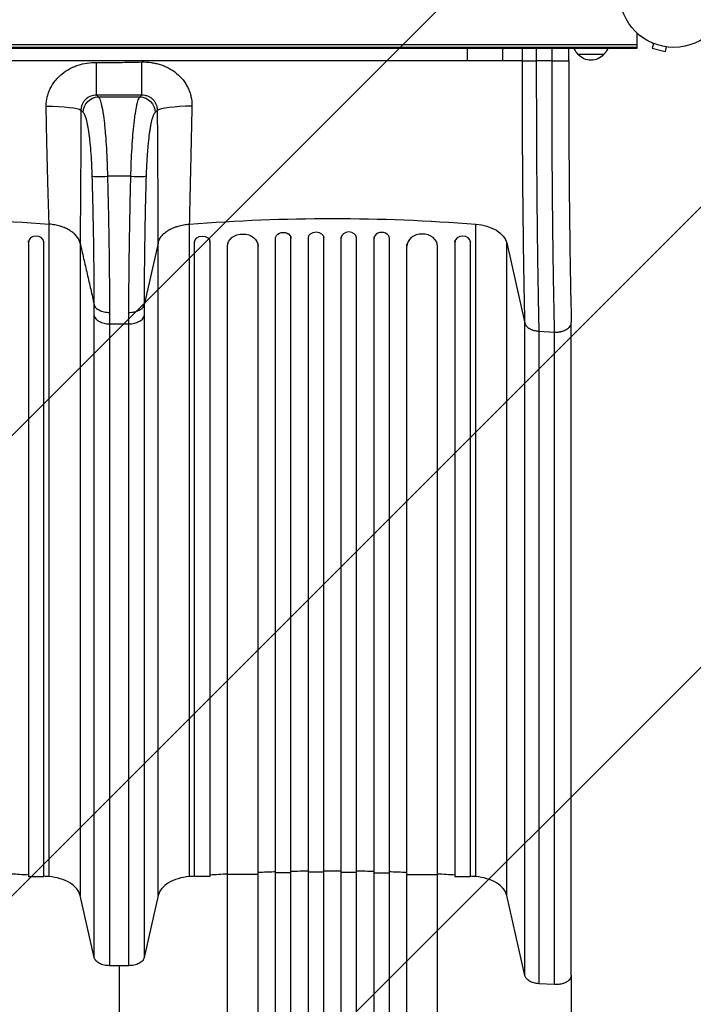
# Model space of a CAD drawing. Units: millimetres. Extents: x -4480 to 3093, y -3629 to 3806.
# Drawn here: x -2485 to -1828, y 95 to 1056 of the extents above; entities that cross this region are included whole.
import ezdxf

# ---------------------------------------------------------------- set-up
doc = ezdxf.new("R2010")
doc.units = ezdxf.units.MM
doc.header["$LTSCALE"] = 20
doc.linetypes.add('HIDDEN', pattern=[9.525, 6.35, -3.175])
for name, color, linetype in [('2d', 230, 'Continuous'), ('AS-Free_Space', 31, 'HIDDEN'), ('AS-Free_Space_Hatch', 31, 'Continuous')]:
    doc.layers.add(name, color=color, linetype=linetype)

msp = doc.modelspace()

# ---------------------------------------------------------------- hatches: boundary and pattern name
at = {"layer": 'AS-Free_Space_Hatch'}
h = msp.add_hatch(dxfattribs=at)
h.set_pattern_fill('ANSI31', color=256, scale=100, angle=180, style=0)
edge = h.paths.add_edge_path()
edge.add_arc((-2596.14, 1051.01), 1000, 90, 180)
edge.add_line((-3596.14, 1051.01), (-3596.14, -790.73))
edge.add_arc((-2596.14, -790.73), 1000, 180, 270)
edge.add_line((-2596.14, -1790.73), (-2180.04, -1790.73))
edge.add_arc((-2180.04, -790.73), 1000, 270, 360)
edge.add_line((-1180.04, -790.73), (-1180.04, 1051.01))
edge.add_arc((-2180.04, 1051.01), 1000, 0, 90)
edge.add_line((-2180.04, 2051.01), (-2596.14, 2051.01))

# ---------------------------------------------------------------- linework, layer by layer
at = {"layer": '2d'}
for p, q in [((-1883.09, 1043.1), (-1883.09, 1028)), ((-1883.09, 1031.49), (-2893.09, 1031.49)), ((-1883.09, 1029), (-2893.09, 1029)), ((-1883.09, 1028), (-2893.09, 1028)), ((-2048.48, 1016), (-2048.48, 1028)), ((-2013.82, 1016), (-2013.82, 1028)), ((-1994.76, 1016), (-1994.76, 1028)), ((-1981.21, 1028), (-1981.21, 1016)), ((-1965.88, 1016.01), (-1965.88, 1028)), ((-1949.57, 1016), (-1949.57, 1028)), ((-1868.38, 1033.46), (-1868.33, 1033.44)), ((-1868.38, 1033.46), (-1868.38, 1033.46)), ((-1866.98, 1032.87), (-1868.22, 1028.24)), ((-1868.22, 1028.24), (-1855.67, 1024.87)), ((-1854.42, 1029.51), (-1855.67, 1024.87)), ((-1852.97, 1029.33), (-1852.92, 1029.31)), ((-1852.92, 1029.32), (-1852.92, 1029.31)), ((-1915.39, 1022), (-1940.39, 1022)), ((-2048.48, 1016), (-2727.7, 1016)), ((-1994.76, 1016), (-2013.82, 1016)), ((-1965.88, 1016), (-1981.21, 1016)), ((-2408.28, 980.69), (-2367.9, 980.69)), ((-2376.7, 903.29), (-2399.48, 903.29)), ((-2456.44, 220.01), (-2456.44, 856.6)), ((-2319.74, 856.6), (-2319.74, 220.01)), ((-2040.34, 220.01), (-2040.34, 856.6)), ((-2476.64, 839.11), (-2476.64, 840.35)), ((-2476.64, 839.11), (-2476.64, 220.25)), ((-2461.64, 839.27), (-2461.64, 839.11)), ((-2461.64, 220.25), (-2461.64, 839.11)), ((-2426.22, 837.94), (-2426.22, 201.64)), ((-2349.96, 838.18), (-2363.72, 777.91)), ((-2349.95, 201.64), (-2349.95, 838.23)), ((-2314.54, 839.27), (-2314.54, 839.11)), ((-2314.54, 220.25), (-2314.54, 839.11)), ((-2299.54, 839.11), (-2299.54, 840.35)), ((-2299.54, 839.11), (-2299.54, 220.25)), ((-2252.54, -560.13), (-2252.54, 836.97)), ((-2235.54, -573.02), (-2235.54, 843.49)), ((-2220.54, -573.02), (-2220.54, 843.9)), ((-2203.54, -575.08), (-2203.54, 844.2)), ((-2188.54, -575.08), (-2188.54, 844.33)), ((-2171.54, -575.08), (-2171.54, 844.33)), ((-2156.54, -575.08), (-2156.54, 844.2)), ((-2139.54, -573.02), (-2139.54, 843.9)), ((-2124.54, -573.02), (-2124.54, 843.49)), ((-2107.54, -560.13), (-2107.54, 836.97)), ((-2060.54, 839.11), (-2060.54, 840.35)), ((-2060.54, 839.11), (-2060.54, 220.25)), ((-2045.54, 839.27), (-2045.54, 839.11)), ((-2045.54, 220.25), (-2045.54, 839.11)), ((-2010.13, 838.23), (-1992.28, 760.04)), ((-2010.13, 201.64), (-2010.13, 838.23)), ((-2282.54, -560.13), (-2282.54, 835.5)), ((-2077.54, -560.13), (-2077.54, 835.5)), ((-2412.4, 141.09), (-2412.4, 767.19)), ((-2397.55, 759.24), (-2378.63, 759.24)), ((-2397.55, 759.24), (-2397.55, 133.15)), ((-2378.63, 133.15), (-2378.63, 759.24)), ((-2363.77, 767.19), (-2363.77, 141.09)), ((-1992.28, 123.45), (-1992.28, 760.04)), ((-1947.09, 123.91), (-1947.09, 760.5)), ((-1978.73, 752.13), (-1963.4, 751.3)), ((-1978.73, 752.13), (-1978.73, 115.54)), ((-1963.4, 114.71), (-1963.4, 751.3)), ((-2252.54, 222.17), (-2282.54, 222.17)), ((-2220.54, 223.8), (-2235.54, 223.8)), ((-2188.54, 224.24), (-2203.54, 224.24)), ((-2171.54, 224.24), (-2156.54, 224.24)), ((-2139.54, 223.8), (-2124.54, 223.8)), ((-2107.54, 222.17), (-2077.54, 222.17)), ((-2476.64, 220.25), (-2461.64, 220.25)), ((-2299.54, 220.25), (-2314.54, 220.25)), ((-2060.54, 220.25), (-2045.54, 220.25)), ((-2412.4, 141.09), (-2426.22, 201.64)), ((-2349.95, 201.64), (-2363.77, 141.09)), ((-1992.28, 123.45), (-2010.13, 201.64)), ((-2378.63, 133.15), (-2397.55, 133.15)), ((-1963.4, 114.71), (-1978.73, 115.54))]:
    msp.add_line(p, q, dxfattribs=at)
msp.add_circle((-1847.09, 1082), 53, dxfattribs=at)
at = {"layer": '2d', "extrusion": (0, 0, -1)}
for centre, start, end in [((1928.39, 1034.19), 314.1865, 338.64573), ((1927.39, 1034.19), 201.35427, 225.8135), ((1927.89, 1033.52), 222.66793, 317.33207)]:
    msp.add_arc(centre, 17, start, end, dxfattribs=at)
at = {"layer": '2d'}
for centre, major_axis, ratio, start_param, end_param in [((-2410.16, 1017.05), (0, 35), 0.000444, 3.263812, 4.637718), ((-2460.02, 967.1), (-35, 0.15), 0.121006, 3.282195, 4.692203), ((-2399.48, 903.88), (14.99, 0.44), 0.039456, 3.277274, 4.711242), ((-2376.7, 903.88), (-14.99, 0.44), 0.039456, 1.571944, 3.005874), ((-2164.04, 843.1), (-7.5, 0), 0.788011, 3.141593, 6.283185), ((-2132.04, 842.66), (7.5, 0), 0.788011, 0, 3.141593), ((-2092.54, 835.12), (-15, 0), 0.788011, 3.141593, 6.283185), ((-2469.14, 839.11), (-7.5, 0), 0.788011, 3.141593, 6.283185), ((-2053.04, 839.11), (-7.5, 0), 0.788011, 3.141593, 6.283185), ((-2397.55, 768.47), (-15, 0), 0.615661, 0.139626, 1.570796), ((-2378.63, 768.47), (15, 0), 0.615661, 4.712389, 6.143559)]:
    msp.add_ellipse(centre, major_axis=major_axis, ratio=ratio, start_param=start_param, end_param=end_param, dxfattribs=at)
at = {"layer": '2d', "extrusion": (0, 0, -1)}
for centre, major_axis, ratio, start_param, end_param in [((-2366.01, 1017.05), (0, 35), 0.000947, 3.263812, 4.647385), ((-2408.28, 965.8), (9.81, 11.35), 0.982824, 3.994887, 5.561522), ((-2367.9, 965.8), (-9.81, 11.35), 0.982819, 0.721525, 2.288159), ((-2315.99, 967.24), (35, 0.23), 0.136594, 3.282529, 4.679005), ((-2596.14, 184.86), (1100, 0), 0.615661, 4.585046, 4.839732), ((-2180.04, 184.86), (1100, 0), 0.615661, 4.585046, 4.839732), ((-2044.79, 835.23), (35, 0), 0.615661, -1.443453, -0.139626), ((-2267.54, 835.12), (15, 0), 0.788011, 3.141593, 6.283185), ((-2228.04, 842.66), (-7.5, 0), 0.788011, 0, 3.141593), ((-2196.04, 843.1), (7.5, 0), 0.788011, 3.141593, 6.283185), ((-2307.04, 839.11), (7.5, 0), 0.788011, 3.141593, 6.283185)]:
    msp.add_ellipse(centre, major_axis=major_axis, ratio=ratio, start_param=start_param, end_param=end_param, dxfattribs=at)
at = {"layer": '2d'}
for points, knots in [([(-2459.3, 971.33), (-2459.31, 972.09), (-2459.3, 972.86), (-2459.23, 974.38), (-2459.18, 975.13), (-2458.94, 977.39), (-2458.69, 978.87), (-2458.03, 981.8), (-2457.61, 983.25), (-2456.85, 985.39), (-2456.57, 986.1), (-2455.98, 987.5), (-2455.66, 988.2), (-2453.98, 991.62), (-2452.34, 994.16), (-2449.5, 997.7), (-2448.48, 998.84), (-2446.33, 1001.02), (-2445.2, 1002.04), (-2441.69, 1004.93), (-2439.18, 1006.61), (-2435.83, 1008.44), (-2435.15, 1008.79), (-2433.77, 1009.46), (-2433.08, 1009.77), (-2430.99, 1010.68), (-2429.57, 1011.21), (-2425.26, 1012.64), (-2422.31, 1013.34), (-2416.25, 1014.26), (-2413.21, 1014.47), (-2410.15, 1014.44)], [0, 0, 0, 0, 0.00230443, 0.00230443, 0.00460886, 0.00460886, 0.00921772, 0.00921772, 0.01382657, 0.01382657, 0.016131, 0.016131, 0.01843543, 0.01843543, 0.02765315, 0.02765315, 0.03226201, 0.03226201, 0.03687086, 0.03687086, 0.04608858, 0.04608858, 0.04839301, 0.04839301, 0.05069744, 0.05069744, 0.0553063, 0.0553063, 0.06452401, 0.06452401, 0.07374173, 0.07374173, 0.07374173, 0.07374173]), ([(-2410.15, 1014.44), (-2402.8, 1014.38), (-2395.44, 1014.36), (-2380.74, 1014.48), (-2373.39, 1014.61), (-2366.04, 1014.78)], [0, 0, 0, 0, 0.02205455, 0.02205455, 0.0441091, 0.0441091, 0.0441091, 0.0441091]), ([(-2366.04, 1014.78), (-2362.99, 1014.85), (-2359.96, 1014.69), (-2355.45, 1014.07), (-2353.95, 1013.8), (-2350.97, 1013.13), (-2349.51, 1012.73), (-2345.18, 1011.35), (-2342.4, 1010.18), (-2339.06, 1008.39), (-2338.4, 1008.01), (-2337.09, 1007.23), (-2336.44, 1006.82), (-2334.55, 1005.55), (-2333.33, 1004.64), (-2329.85, 1001.76), (-2327.72, 999.62), (-2324.87, 996.02), (-2323.99, 994.78), (-2322.39, 992.22), (-2321.67, 990.91), (-2320.37, 988.2), (-2319.79, 986.81), (-2319.05, 984.66), (-2318.82, 983.93), (-2318.41, 982.46), (-2318.23, 981.73), (-2317.42, 978.04), (-2317.13, 975.05), (-2317.19, 972.01)], [0, 0, 0, 0, 0.00909504, 0.00909504, 0.01364256, 0.01364256, 0.01819008, 0.01819008, 0.02728512, 0.02728512, 0.02955888, 0.02955888, 0.03183264, 0.03183264, 0.03638016, 0.03638016, 0.0454752, 0.0454752, 0.05002272, 0.05002272, 0.05457024, 0.05457024, 0.05911776, 0.05911776, 0.06139152, 0.06139152, 0.06366528, 0.06366528, 0.07276032, 0.07276032, 0.07276032, 0.07276032]), ([(-1992.28, 760.04), (-1992.31, 761.17), (-1992.33, 762.32), (-1992.38, 764.6), (-1992.46, 768.05), (-1992.54, 771.53), (-1992.68, 778.55), (-1992.78, 783.29), (-1992.92, 790.52), (-1992.97, 792.94), (-1993.06, 797.82), (-1993.1, 800.28), (-1993.23, 807.68), (-1993.31, 812.66), (-1993.55, 827.78), (-1993.7, 838.06), (-1993.96, 859.03), (-1994.08, 869.72), (-1994.29, 891.53), (-1994.38, 902.53), (-1994.53, 924.74), (-1994.6, 935.95), (-1994.67, 952.91), (-1994.69, 958.59), (-1994.71, 967.15), (-1994.72, 970), (-1994.73, 975.74), (-1994.74, 978.61), (-1994.76, 992.96), (-1994.77, 1004.47), (-1994.76, 1016)], [-0.0000001, -0.0000001, -0.0000001, -0.0000001, 0.0043187, 0.0043187, 0.0086375, 0.017275, 0.017275, 0.03455, 0.03455, 0.0431875, 0.0431875, 0.051825, 0.051825, 0.0691001, 0.0691001, 0.1036501, 0.1036501, 0.1382002, 0.1382002, 0.1727503, 0.1727503, 0.2073003, 0.2073003, 0.2245753, 0.2245753, 0.2332129, 0.2332129, 0.2418504, 0.2418504, 0.2764004, 0.2764004, 0.2764004, 0.2764004]), ([(-1994.76, 1016), (-1994.52, 1016), (-1994.01, 1016), (-1992.47, 1016), (-1991.45, 1016), (-1989.01, 1016), (-1987.6, 1016), (-1984.53, 1016), (-1982.88, 1016), (-1981.21, 1016)], [0, 0, 0, 0, 0.25, 0.25, 0.5, 0.5, 0.75, 0.75, 1, 1, 1, 1]), ([(-1981.21, 1016), (-1981.21, 1014.52), (-1981.21, 1013.03), (-1981.22, 1010.06), (-1981.22, 1005.61), (-1981.22, 1001.16), (-1981.21, 992.26), (-1981.21, 986.33), (-1981.2, 977.46), (-1981.19, 974.5), (-1981.18, 968.59), (-1981.17, 965.64), (-1981.15, 956.82), (-1981.13, 950.97), (-1981.06, 933.49), (-1980.99, 921.94), (-1980.84, 899.04), (-1980.75, 887.7), (-1980.54, 865.22), (-1980.42, 854.2), (-1980.16, 832.58), (-1980.01, 821.98), (-1979.77, 806.4), (-1979.69, 801.26), (-1979.56, 793.62), (-1979.51, 791.09), (-1979.42, 786.06), (-1979.38, 783.56), (-1979.24, 776.11), (-1979.14, 771.21), (-1978.99, 763.98), (-1978.94, 761.58), (-1978.86, 758.02), (-1978.84, 756.83), (-1978.78, 754.47), (-1978.76, 753.3), (-1978.73, 752.13)], [-0.0000001, -0.0000001, -0.0000001, -0.0000001, 0.0044518, 0.0044518, 0.0089036, 0.0178072, 0.0178072, 0.0356145, 0.0356145, 0.0445182, 0.0445182, 0.0534218, 0.0534218, 0.0712291, 0.0712291, 0.1068437, 0.1068437, 0.1424583, 0.1424583, 0.1780729, 0.1780729, 0.2136875, 0.2136875, 0.2314948, 0.2314948, 0.2403985, 0.2403985, 0.2493021, 0.2493021, 0.2671094, 0.2671094, 0.2760131, 0.2760131, 0.2804649, 0.2804649, 0.2849167, 0.2849167, 0.2849167, 0.2849167]), ([(-1963.4, 751.3), (-1963.43, 752.47), (-1963.45, 753.65), (-1963.51, 756.02), (-1963.58, 759.58), (-1963.66, 763.19), (-1963.81, 770.45), (-1963.91, 775.36), (-1964.05, 782.83), (-1964.1, 785.34), (-1964.19, 790.39), (-1964.24, 792.93), (-1964.37, 800.58), (-1964.45, 805.74), (-1964.7, 821.37), (-1964.84, 832), (-1965.11, 853.69), (-1965.23, 864.75), (-1965.44, 887.3), (-1965.53, 898.67), (-1965.68, 921.64), (-1965.74, 933.23), (-1965.81, 950.77), (-1965.83, 956.64), (-1965.85, 965.49), (-1965.86, 968.44), (-1965.87, 974.37), (-1965.87, 977.34), (-1965.88, 986.24), (-1965.89, 992.19), (-1965.89, 1001.11), (-1965.89, 1004.09), (-1965.88, 1008.55), (-1965.88, 1010.04), (-1965.88, 1013.02), (-1965.88, 1014.51), (-1965.88, 1016)], [-0.0000001, -0.0000001, -0.0000001, -0.0000001, 0.0044654, 0.0044654, 0.0089309, 0.0178619, 0.0178619, 0.0357239, 0.0357239, 0.0446548, 0.0446548, 0.0535858, 0.0535858, 0.0714478, 0.0714478, 0.1071717, 0.1071717, 0.1428956, 0.1428956, 0.1786195, 0.1786195, 0.2143434, 0.2143434, 0.2322054, 0.2322054, 0.2411364, 0.2411364, 0.2500673, 0.2500673, 0.2679293, 0.2679293, 0.2768603, 0.2768603, 0.2813258, 0.2813258, 0.2857912, 0.2857912, 0.2857912, 0.2857912]), ([(-1965.88, 1016.01), (-1965.31, 1016.01), (-1964.74, 1016.01), (-1963.61, 1016.01), (-1963.05, 1016.01), (-1961.39, 1016.01), (-1960.3, 1016.01), (-1958.18, 1016), (-1957.19, 1016), (-1955.79, 1016), (-1955.34, 1016), (-1954.47, 1016), (-1954.06, 1016), (-1952.91, 1016), (-1952.23, 1016), (-1951.08, 1016), (-1950.62, 1016), (-1950.11, 1016), (-1949.97, 1016), (-1949.75, 1016), (-1949.67, 1016), (-1949.59, 1016), (-1949.57, 1016), (-1949.57, 1016)], [-0.00065896, -0.00065896, -0.00065896, -0.00065896, 0.00104063, 0.00104063, 0.00274023, 0.00274023, 0.00613943, 0.00613943, 0.00953862, 0.00953862, 0.01123822, 0.01123822, 0.01293782, 0.01293782, 0.01633701, 0.01633701, 0.01973621, 0.01973621, 0.0214358, 0.0214358, 0.0231354, 0.0231354, 0.02442333, 0.02442333, 0.02442333, 0.02442333]), ([(-1949.57, 1016), (-1949.61, 982.43), (-1949.53, 948.61), (-1949.19, 897.28), (-1949.03, 878.82), (-1948.61, 842.94), (-1948.36, 825.44), (-1947.78, 791.94), (-1947.45, 775.84), (-1947.09, 760.64)], [0, 0, 0, 0, 10.071874, 10.071874, 15.866874, 15.866874, 21.681018, 21.681018, 27.481224, 27.481224, 27.481224, 27.481224]), ([(-2410.16, 982.31), (-2411.12, 982.35), (-2412.09, 982.3), (-2414.03, 982), (-2414.97, 981.75), (-2416.35, 981.24), (-2416.8, 981.05), (-2417.69, 980.61), (-2418.13, 980.36), (-2419.39, 979.56), (-2420.16, 978.95), (-2421.23, 977.91), (-2421.57, 977.54), (-2422.21, 976.77), (-2422.51, 976.37), (-2423.34, 975.14), (-2423.81, 974.26), (-2424.38, 972.88), (-2424.55, 972.41), (-2424.84, 971.46), (-2425.09, 970.5), (-2425.24, 969.52), (-2425.34, 968.54), (-2425.37, 968.04), (-2425.37, 967.54)], [0, 0, 0, 0, 0.00299816, 0.00299816, 0.00599632, 0.00599632, 0.00749539, 0.00749539, 0.00899447, 0.00899447, 0.01199263, 0.01199263, 0.01349171, 0.01349171, 0.01499079, 0.01499079, 0.01798895, 0.01798895, 0.01948803, 0.01948803, 0.02098711, 0.02248618, 0.02248618, 0.02398526, 0.02398526, 0.02398526, 0.02398526]), ([(-2366.01, 982.32), (-2373.37, 982.31), (-2380.73, 982.31), (-2395.44, 982.31), (-2402.8, 982.31), (-2410.16, 982.31)], [0, 0, 0, 0, 0.02207583, 0.02207583, 0.04415167, 0.04415167, 0.04415167, 0.04415167]), ([(-2408.28, 980.69), (-2408.02, 980.4), (-2407.75, 980.01), (-2407.23, 979.01), (-2406.97, 978.4), (-2406.2, 976.28), (-2405.7, 974.48), (-2404.98, 971.19), (-2404.74, 969.99), (-2404.39, 968.05), (-2404.28, 967.38), (-2404.05, 966), (-2403.93, 965.29), (-2403.38, 961.65), (-2402.96, 958.42), (-2402.47, 954), (-2402.38, 953.1), (-2402.19, 951.25), (-2402.1, 950.3), (-2401.82, 947.43), (-2401.65, 945.47), (-2401.16, 939.43), (-2400.86, 935.21), (-2400.53, 929.69), (-2400.47, 928.57), (-2400.35, 926.32), (-2400.29, 925.19), (-2400.12, 921.79), (-2400.02, 919.51), (-2399.74, 912.63), (-2399.59, 907.99), (-2399.48, 903.29)], [0, 0, 0, 0, 0.0070426, 0.0070426, 0.0140851, 0.0140851, 0.0281703, 0.0281703, 0.0352128, 0.0352128, 0.0387341, 0.0387341, 0.0422554, 0.0422554, 0.0563405, 0.0563405, 0.0598618, 0.0598618, 0.0633831, 0.0633831, 0.0704256, 0.0704256, 0.0845108, 0.0845108, 0.0880321, 0.0880321, 0.0915533, 0.0915533, 0.0985959, 0.0985959, 0.112681, 0.112681, 0.112681, 0.112681]), ([(-2376.7, 903.29), (-2376.64, 905.64), (-2376.58, 907.99), (-2376.47, 911.5), (-2376.43, 912.68), (-2376.34, 915.01), (-2376.3, 916.18), (-2376.06, 921.94), (-2375.84, 926.44), (-2375.45, 933.03), (-2375.31, 935.2), (-2375.01, 939.47), (-2374.85, 941.55), (-2374.35, 947.59), (-2373.99, 951.37), (-2373.5, 955.8), (-2373.4, 956.67), (-2373.2, 958.37), (-2373.09, 959.21), (-2372.78, 961.65), (-2372.56, 963.19), (-2371.9, 967.54), (-2371.44, 970.1), (-2370.83, 972.86), (-2370.7, 973.39), (-2370.46, 974.4), (-2370.33, 974.87), (-2369.96, 976.23), (-2369.7, 977.03), (-2368.94, 979.12), (-2368.42, 980.12), (-2367.9, 980.69)], [0, 0, 0, 0, 0.0070483, 0.0070483, 0.0105724, 0.0105724, 0.0140965, 0.0140965, 0.0281931, 0.0281931, 0.0352413, 0.0352413, 0.0422896, 0.0422896, 0.0563861, 0.0563861, 0.0599103, 0.0599103, 0.0634344, 0.0634344, 0.0704827, 0.0704827, 0.0845792, 0.0845792, 0.0881033, 0.0881033, 0.0916275, 0.0916275, 0.0986757, 0.0986757, 0.1127723, 0.1127723, 0.1127723, 0.1127723]), ([(-2350.64, 967.68), (-2350.66, 968.67), (-2350.77, 969.65), (-2351.08, 971.1), (-2351.21, 971.59), (-2351.51, 972.53), (-2351.69, 973), (-2352.28, 974.36), (-2352.76, 975.22), (-2353.61, 976.46), (-2353.92, 976.85), (-2354.57, 977.61), (-2354.91, 977.96), (-2355.62, 978.65), (-2356, 978.97), (-2356.79, 979.58), (-2357.2, 979.87), (-2358.47, 980.66), (-2359.35, 981.09), (-2360.74, 981.59), (-2361.21, 981.74), (-2362.17, 981.98), (-2362.65, 982.08), (-2364.09, 982.3), (-2365.05, 982.35), (-2366.01, 982.32)], [0, 0, 0, 0, 0.00299277, 0.00299277, 0.00448916, 0.00448916, 0.00598555, 0.00598555, 0.00897832, 0.00897832, 0.0104747, 0.0104747, 0.01197109, 0.01197109, 0.01346748, 0.01346748, 0.01496386, 0.01496386, 0.01795664, 0.01795664, 0.01945302, 0.01945302, 0.02094941, 0.02094941, 0.02394218, 0.02394218, 0.02394218, 0.02394218]), ([(-2456.43, 856.6), (-2456.49, 858.71), (-2456.56, 860.84), (-2456.69, 865.15), (-2456.76, 867.32), (-2456.96, 873.91), (-2457.09, 878.38), (-2457.3, 885.21), (-2457.36, 887.5), (-2457.5, 892.14), (-2457.56, 894.48), (-2457.76, 901.54), (-2457.89, 906.31), (-2458.14, 915.96), (-2458.26, 920.84), (-2458.5, 930.72), (-2458.61, 935.72), (-2458.83, 945.78), (-2458.93, 950.84), (-2459.12, 961.04), (-2459.22, 966.17), (-2459.3, 971.33)], [-0.0000001, -0.0000001, -0.0000001, -0.0000001, 0.0077915, 0.0077915, 0.0155831, 0.0155831, 0.0311662, 0.0311662, 0.0389577, 0.0389577, 0.0467493, 0.0467493, 0.0623324, 0.0623324, 0.0779155, 0.0779155, 0.0934986, 0.0934986, 0.1090817, 0.1090817, 0.1246648, 0.1246648, 0.1246648, 0.1246648]), ([(-2317.19, 972.01), (-2317.24, 969.44), (-2317.29, 966.87), (-2317.4, 961.75), (-2317.45, 959.19), (-2317.6, 951.55), (-2317.71, 946.5), (-2317.92, 936.47), (-2318.03, 931.5), (-2318.19, 924.09), (-2318.24, 921.63), (-2318.35, 916.74), (-2318.4, 914.29), (-2318.67, 902.16), (-2318.89, 892.69), (-2319.16, 881.17), (-2319.21, 878.88), (-2319.32, 874.33), (-2319.38, 872.07), (-2319.54, 865.34), (-2319.64, 860.93), (-2319.74, 856.6)], [0, 0, 0, 0, 0.0077897, 0.0077897, 0.0155795, 0.0155795, 0.0311589, 0.0311589, 0.0467384, 0.0467384, 0.0545281, 0.0545281, 0.0623179, 0.0623179, 0.0934768, 0.0934768, 0.1012665, 0.1012665, 0.1090563, 0.1090563, 0.1246357, 0.1246357, 0.1246357, 0.1246357]), ([(-2425.37, 967.54), (-2425.39, 961.72), (-2425.42, 955.92), (-2425.48, 944.4), (-2425.51, 938.69), (-2425.56, 930.17), (-2425.57, 927.34), (-2425.61, 921.71), (-2425.62, 918.9), (-2425.67, 910.55), (-2425.71, 905.04), (-2425.78, 894.16), (-2425.82, 888.79), (-2425.87, 880.83), (-2425.89, 878.19), (-2425.93, 872.98), (-2425.95, 870.39), (-2426.01, 862.7), (-2426.05, 857.67), (-2426.11, 850.27), (-2426.13, 847.83), (-2426.16, 844.2), (-2426.17, 842.99), (-2426.19, 841.19), (-2426.2, 840.6), (-2426.21, 839.41), (-2426.21, 838.81), (-2426.22, 838.22)], [0, 0, 0, 0, 0.0175949, 0.0175949, 0.0351897, 0.0351897, 0.0439871, 0.0439871, 0.0527846, 0.0527846, 0.0703794, 0.0703794, 0.0879743, 0.0879743, 0.0967717, 0.0967717, 0.1055691, 0.1055691, 0.123164, 0.123164, 0.1319614, 0.1319614, 0.1363601, 0.1363601, 0.1385595, 0.1385595, 0.1407588, 0.1407588, 0.1407588, 0.1407588]), ([(-2414.33, 903.37), (-2414.44, 907.14), (-2414.59, 910.88), (-2414.87, 916.41), (-2414.97, 918.24), (-2415.14, 920.97), (-2415.2, 921.88), (-2415.32, 923.69), (-2415.39, 924.58), (-2415.71, 929.02), (-2416.01, 932.41), (-2416.5, 937.27), (-2416.67, 938.85), (-2416.95, 941.16), (-2417.04, 941.92), (-2417.23, 943.41), (-2417.32, 944.13), (-2417.81, 947.69), (-2418.23, 950.28), (-2418.78, 953.22), (-2418.9, 953.79), (-2419.13, 954.9), (-2419.24, 955.44), (-2419.59, 957), (-2419.83, 957.96), (-2420.56, 960.61), (-2421.05, 962.06), (-2421.82, 963.77), (-2422.08, 964.26), (-2422.61, 965.06), (-2422.87, 965.38), (-2423.13, 965.6)], [0, 0, 0, 0, 0.0111892, 0.0111892, 0.0167838, 0.0167838, 0.01958111, 0.01958111, 0.02237841, 0.02237841, 0.03356761, 0.03356761, 0.03916221, 0.03916221, 0.04195951, 0.04195951, 0.04475681, 0.04475681, 0.05594601, 0.05594601, 0.05874332, 0.05874332, 0.06154062, 0.06154062, 0.06713522, 0.06713522, 0.07832442, 0.07832442, 0.08391902, 0.08391902, 0.08951362, 0.08951362, 0.08951362, 0.08951362]), ([(-2353.04, 965.6), (-2353.57, 965.15), (-2354.09, 964.35), (-2354.85, 962.66), (-2355.11, 962.02), (-2355.48, 960.93), (-2355.61, 960.54), (-2355.85, 959.73), (-2355.98, 959.31), (-2356.59, 957.09), (-2357.05, 955.03), (-2357.71, 951.52), (-2357.93, 950.29), (-2358.25, 948.32), (-2358.35, 947.65), (-2358.55, 946.28), (-2358.65, 945.58), (-2359.14, 942.02), (-2359.5, 938.98), (-2360, 934.12), (-2360.15, 932.45), (-2360.45, 929.01), (-2360.59, 927.27), (-2360.99, 921.98), (-2361.21, 918.36), (-2361.44, 913.72), (-2361.49, 912.79), (-2361.57, 910.91), (-2361.61, 909.97), (-2361.73, 907.14), (-2361.79, 905.25), (-2361.84, 903.37)], [0, 0, 0, 0, 0.01118895, 0.01118895, 0.01678342, 0.01678342, 0.01958066, 0.01958066, 0.02237789, 0.02237789, 0.03356684, 0.03356684, 0.03916131, 0.03916131, 0.04195855, 0.04195855, 0.04475579, 0.04475579, 0.05594473, 0.05594473, 0.06153921, 0.06153921, 0.06713368, 0.06713368, 0.07832263, 0.07832263, 0.08111986, 0.08111986, 0.0839171, 0.0839171, 0.08951157, 0.08951157, 0.08951157, 0.08951157]), ([(-2350.64, 967.68), (-2350.68, 967.65), (-2350.71, 967.62), (-2350.75, 967.59), (-2351.51, 966.93), (-2352.28, 966.27), (-2353.04, 965.6)], [0.0292731, 0.0292731, 0.0292731, 0.0292731, 0.03, 0.03, 0.03, 0.04645153, 0.04645153, 0.04645153, 0.04645153]), ([(-2349.96, 838.18), (-2349.97, 839.4), (-2349.97, 840.61), (-2349.98, 843.06), (-2349.98, 844.28), (-2349.99, 847.98), (-2350, 850.47), (-2350.02, 855.48), (-2350.03, 858.01), (-2350.05, 863.11), (-2350.06, 865.67), (-2350.11, 878.58), (-2350.16, 889.2), (-2350.24, 902.82), (-2350.25, 905.56), (-2350.28, 911.06), (-2350.3, 913.82), (-2350.35, 922.14), (-2350.38, 927.73), (-2350.45, 939), (-2350.49, 944.68), (-2350.55, 953.27), (-2350.57, 956.14), (-2350.6, 961.9), (-2350.62, 964.79), (-2350.64, 967.68)], [-0.0000001, -0.0000001, -0.0000001, -0.0000001, 0.0043791, 0.0043791, 0.0087583, 0.0087583, 0.0175166, 0.0175166, 0.0262749, 0.0262749, 0.0350332, 0.0350332, 0.0700665, 0.0700665, 0.0788248, 0.0788248, 0.0875832, 0.0875832, 0.1050998, 0.1050998, 0.1226164, 0.1226164, 0.1313748, 0.1313748, 0.1401331, 0.1401331, 0.1401331, 0.1401331]), ([(-2412.46, 777.92), (-2412.45, 778.2), (-2412.45, 778.49), (-2412.45, 779.07), (-2412.45, 779.94), (-2412.45, 781.99), (-2412.44, 783.75), (-2412.44, 787.3), (-2412.45, 789.68), (-2412.47, 796.92), (-2412.5, 801.85), (-2412.56, 809.38), (-2412.58, 811.92), (-2412.63, 817.03), (-2412.66, 819.62), (-2412.76, 827.41), (-2412.83, 832.64), (-2413.06, 848.48), (-2413.26, 859.21), (-2413.73, 881.02), (-2414.01, 892.1), (-2414.33, 903.37)], [-0.0000001, -0.0000001, -0.0000001, -0.0000001, 0.001052, 0.001052, 0.0021041, 0.0042082, 0.0084164, 0.0084164, 0.0168329, 0.0168329, 0.0336658, 0.0336658, 0.0420822, 0.0420822, 0.0504987, 0.0504987, 0.0673316, 0.0673316, 0.1009974, 0.1009974, 0.1346632, 0.1346632, 0.1346632, 0.1346632]), ([(-2399.48, 903.29), (-2399.15, 891.35), (-2398.88, 879.62), (-2398.4, 856.51), (-2398.21, 845.14), (-2397.97, 828.36), (-2397.9, 822.82), (-2397.81, 814.57), (-2397.78, 811.83), (-2397.73, 806.41), (-2397.7, 803.73), (-2397.6, 790.46), (-2397.57, 780.27), (-2397.6, 770.51)], [0, 0, 0, 0, 0.0352117, 0.0352117, 0.0704234, 0.0704234, 0.0880292, 0.0880292, 0.0968322, 0.0968322, 0.1056351, 0.1056351, 0.1408468, 0.1408468, 0.1408468, 0.1408468]), ([(-2378.58, 770.51), (-2378.61, 780.27), (-2378.58, 790.45), (-2378.47, 803.73), (-2378.45, 806.41), (-2378.4, 811.83), (-2378.37, 814.57), (-2378.28, 822.81), (-2378.21, 828.36), (-2377.97, 845.14), (-2377.77, 856.51), (-2377.3, 879.62), (-2377.02, 891.36), (-2376.7, 903.29)], [0.0139402, 0.0139402, 0.0139402, 0.0139402, 0.0494836, 0.0494836, 0.0583695, 0.0583695, 0.0672553, 0.0672553, 0.085027, 0.085027, 0.1205704, 0.1205704, 0.1561138, 0.1561138, 0.1561138, 0.1561138]), ([(-2361.84, 903.37), (-2362.17, 892.1), (-2362.45, 881.02), (-2362.92, 859.21), (-2363.11, 848.48), (-2363.35, 832.64), (-2363.42, 827.4), (-2363.52, 819.62), (-2363.55, 817.03), (-2363.6, 811.91), (-2363.62, 809.38), (-2363.72, 796.83), (-2363.75, 787.17), (-2363.72, 777.91)], [0, 0, 0, 0, 0.0332464, 0.0332464, 0.0664929, 0.0664929, 0.0831161, 0.0831161, 0.0914277, 0.0914277, 0.0997393, 0.0997393, 0.1329858, 0.1329858, 0.1329858, 0.1329858]), ([(-2426.22, 837.94), (-2426.36, 838.56), (-2426.53, 839.17), (-2426.95, 840.36), (-2427.19, 840.94), (-2427.76, 842.08), (-2428.08, 842.64), (-2428.79, 843.74), (-2429.19, 844.29), (-2430.48, 845.87), (-2431.46, 846.87), (-2433.13, 848.29), (-2433.72, 848.75), (-2434.65, 849.41), (-2434.97, 849.63), (-2435.62, 850.06), (-2435.96, 850.28), (-2437.66, 851.31), (-2439.11, 852.06), (-2441.42, 853.08), (-2442.22, 853.4), (-2443.44, 853.85), (-2443.86, 853.99), (-2444.7, 854.27), (-2445.13, 854.41), (-2447.28, 855.06), (-2449.04, 855.49), (-2452.67, 856.18), (-2454.52, 856.43), (-2456.43, 856.6)], [0, 0, 0, 0, 0.00284658, 0.00284658, 0.00569317, 0.00569317, 0.00853975, 0.00853975, 0.01138633, 0.01138633, 0.0170795, 0.0170795, 0.01992608, 0.01992608, 0.02134937, 0.02134937, 0.02277266, 0.02277266, 0.02846583, 0.02846583, 0.03131241, 0.03131241, 0.0327357, 0.0327357, 0.03415899, 0.03415899, 0.03985216, 0.03985216, 0.04554533, 0.04554533, 0.04554533, 0.04554533]), ([(-2349.95, 838.23), (-2349.89, 838.58), (-2349.81, 838.92), (-2349.64, 839.56), (-2349.55, 839.87), (-2349.23, 840.79), (-2348.99, 841.37), (-2348.42, 842.51), (-2348.1, 843.06), (-2347.39, 844.15), (-2346.99, 844.68), (-2345.71, 846.23), (-2344.72, 847.21), (-2343.05, 848.58), (-2342.46, 849.03), (-2341.53, 849.68), (-2341.21, 849.89), (-2340.56, 850.31), (-2340.23, 850.51), (-2338.53, 851.52), (-2337.07, 852.24), (-2334.76, 853.22), (-2333.96, 853.53), (-2332.73, 853.97), (-2332.32, 854.11), (-2331.48, 854.38), (-2331.05, 854.51), (-2328.9, 855.14), (-2327.13, 855.55), (-2323.51, 856.2), (-2321.65, 856.45), (-2319.74, 856.6)], [0, 0, 0, 0, 0.00142276, 0.00142276, 0.00284552, 0.00284552, 0.00569103, 0.00569103, 0.00853655, 0.00853655, 0.01138207, 0.01138207, 0.0170731, 0.0170731, 0.01991862, 0.01991862, 0.02134138, 0.02134138, 0.02276413, 0.02276413, 0.02845517, 0.02845517, 0.03130068, 0.03130068, 0.03272344, 0.03272344, 0.0341462, 0.0341462, 0.03983723, 0.03983723, 0.04552827, 0.04552827, 0.04552827, 0.04552827]), ([(-2412.46, 777.92), (-2412.21, 776.9), (-2411.64, 775.92), (-2409.93, 774.12), (-2408.79, 773.31), (-2406.09, 771.96), (-2404.53, 771.43), (-2401.18, 770.71), (-2399.39, 770.52), (-2397.6, 770.51)], [0, 0, 0, 0, 0.25, 0.25, 0.5, 0.5, 0.75, 0.75, 1, 1, 1, 1]), ([(-2378.58, 770.51), (-2376.79, 770.52), (-2375, 770.71), (-2371.65, 771.43), (-2370.09, 771.96), (-2367.39, 773.31), (-2366.25, 774.12), (-2364.54, 775.92), (-2363.97, 776.9), (-2363.72, 777.91)], [0, 0, 0, 0, 0.25, 0.25, 0.5, 0.5, 0.75, 0.75, 1, 1, 1, 1]), ([(-1992.28, 760.04), (-1992.16, 759.52), (-1991.97, 759.02), (-1991.47, 758.05), (-1991.15, 757.57), (-1990.57, 756.88), (-1990.36, 756.65), (-1989.91, 756.22), (-1989.68, 756.01), (-1988.92, 755.39), (-1988.37, 755.01), (-1987.45, 754.48), (-1987.13, 754.31), (-1986.47, 753.99), (-1986.13, 753.84), (-1985.09, 753.41), (-1984.36, 753.17), (-1982.82, 752.74), (-1982.02, 752.57), (-1980.81, 752.38), (-1980.4, 752.32), (-1979.78, 752.25), (-1979.57, 752.22), (-1979.15, 752.18), (-1978.94, 752.15), (-1978.73, 752.13)], [0, 0, 0, 0, 0.00250533, 0.00250533, 0.00501066, 0.00501066, 0.00626333, 0.00626333, 0.00751599, 0.00751599, 0.01002133, 0.01002133, 0.01127399, 0.01127399, 0.01252666, 0.01252666, 0.01503199, 0.01503199, 0.01753732, 0.01753732, 0.01878998, 0.01878998, 0.01941632, 0.01941632, 0.02004265, 0.02004265, 0.02004265, 0.02004265]), ([(-1962.09, 751.27), (-1961.32, 751.27), (-1960.62, 751.3), (-1959.39, 751.41), (-1958.85, 751.48), (-1957.93, 751.62), (-1957.55, 751.7), (-1957.09, 751.79), (-1956.96, 751.82), (-1956.83, 751.85), (-1956.81, 751.86), (-1956.79, 751.86), (-1956.78, 751.87), (-1956.76, 751.87), (-1956.75, 751.87), (-1956.67, 751.89), (-1956.45, 751.94), (-1956.24, 752), (-1955.01, 752.33), (-1954.04, 752.68), (-1952.75, 753.27), (-1952.35, 753.47), (-1951.79, 753.78), (-1951.62, 753.89), (-1951.4, 754.02), (-1951.34, 754.06), (-1951.26, 754.11), (-1951.23, 754.13), (-1951.21, 754.14), (-1951.2, 754.15), (-1951.09, 754.22), (-1950.99, 754.29), (-1950.14, 754.87), (-1949.49, 755.44), (-1948.42, 756.64), (-1948, 757.27), (-1947.39, 758.55), (-1947.2, 759.2), (-1947.1, 760.12), (-1947.09, 760.38), (-1947.09, 760.64)], [0.0325171, 0.0325171, 0.0325171, 0.0325171, 0.0929848, 0.0929848, 0.1534525, 0.1534525, 0.2139202, 0.2139202, 0.244154, 0.244154, 0.2479332, 0.2498229, 0.2498229, 0.2507677, 0.2507677, 0.2517125, 0.2592709, 0.2743879, 0.2743879, 0.3953232, 0.3953232, 0.4557909, 0.4557909, 0.4860247, 0.4860247, 0.4935832, 0.4973624, 0.499252, 0.499252, 0.5011417, 0.5011417, 0.5162586, 0.5162586, 0.6371939, 0.6371939, 0.7581293, 0.7581293, 0.8790646, 0.8790646, 0.9275293, 0.9275293, 0.9275293, 0.9275293]), ([(-2235.54, 224.63), (-2240.37, 224.48), (-2246.04, 224.28), (-2251.7, 224.06), (-2252.54, 224.02)], [0.69818864, 0.69818864, 0.69818864, 0.69818864, 0.75, 0.75897288, 0.75897288, 0.75897288, 0.75897288]), ([(-2107.54, 224.02), (-2108.38, 224.06), (-2114.04, 224.28), (-2119.71, 224.48), (-2124.54, 224.63)], [0.24102712, 0.24102712, 0.24102712, 0.24102712, 0.25, 0.30181136, 0.30181136, 0.30181136, 0.30181136]), ([(-1947.09, 123.91), (-1947.09, 123.61), (-1947.17, 122.6), (-1947.76, 120.92), (-1949.2, 119.04), (-1951.26, 117.41), (-1953.84, 116.11), (-1956.8, 115.19), (-1959.62, 114.75), (-1961.41, 114.68), (-1962.09, 114.68)], [0.0736444, 0.0736444, 0.0736444, 0.0736444, 0.125, 0.25, 0.375, 0.5, 0.625, 0.75, 0.875, 0.9513136, 0.9513136, 0.9513136, 0.9513136]), ([(-1947.09, 123.91), (-1947.09, 101.16), (-1947.09, 77.55), (-1947.09, 28.73), (-1947.09, 3.44), (-1947.09, -48.32), (-1947.09, -74.84), (-1947.09, -128.85), (-1947.09, -156.39), (-1947.09, -212.18), (-1947.09, -240.5), (-1947.09, -297.6), (-1947.09, -326.46), (-1947.09, -371.17), (-1947.09, -386.98), (-1947.09, -402.8)], [0, 0, 0, 0, 8.663564, 8.663564, 17.405266, 17.405266, 26.141944, 26.141944, 34.876395, 34.876395, 43.609996, 43.609996, 52.34437, 52.34437, 57.097108, 57.097108, 57.097108, 57.097108])]:
    msp.add_open_spline(points, degree=3, knots=knots, dxfattribs=at)
for points, degree in [([(-2013.82, 1016), (-2014.1, 1016), (-2015.05, 1016), (-2017.55, 1016), (-2021.09, 1016), (-2025.54, 1016), (-2030.72, 1016), (-2036.42, 1016), (-2042.42, 1016), (-2046.47, 1016), (-2048.48, 1016)], 3), ([(-1965.88, 1016), (-1965.88, 1016), (-1965.88, 1016.01), (-1965.88, 1016.01)], 3), ([(-2410.16, 982.31), (-2409.53, 981.77), (-2408.91, 981.23), (-2408.28, 980.69)], 3), ([(-2367.9, 980.69), (-2367.27, 981.23), (-2366.64, 981.77), (-2366.01, 982.32)], 3), ([(-2423.13, 965.6), (-2423.88, 966.25), (-2424.62, 966.9), (-2425.37, 967.54)], 3), ([(-2426.22, 838.22), (-2412.46, 777.92)], 1), ([(-2426.22, 838.22), (-2426.22, 838.13), (-2426.22, 838.03), (-2426.22, 837.94)], 3), ([(-2349.95, 838.23), (-2349.96, 838.21), (-2349.96, 838.2), (-2349.96, 838.18)], 3), ([(-1963.4, 751.3), (-1962.94, 751.28), (-1962.5, 751.27), (-1962.09, 751.27)], 3), ([(-2476.64, 221.49), (-2482.3, 221.87), (-2487.97, 222.22), (-2493.64, 222.55)], 3), ([(-2282.54, 222.55), (-2288.21, 222.22), (-2293.88, 221.87), (-2299.54, 221.49)], 3), ([(-2203.54, 225.34), (-2209.21, 225.27), (-2214.88, 225.16), (-2220.54, 225.04)], 3), ([(-2171.54, 225.47), (-2174.37, 225.49), (-2180.04, 225.5), (-2185.71, 225.49), (-2188.54, 225.47)], 3), ([(-2139.54, 225.04), (-2145.21, 225.16), (-2150.87, 225.27), (-2156.54, 225.34)], 3), ([(-2060.54, 221.49), (-2066.2, 221.87), (-2071.87, 222.22), (-2077.54, 222.55)], 3), ([(-2456.44, 220.01), (-2458.17, 220.15), (-2459.9, 220.28), (-2461.64, 220.41)], 3), ([(-2426.22, 201.64), (-2426.75, 203.95), (-2429.05, 208.48), (-2435.85, 214.24), (-2445.28, 218.36), (-2452.67, 219.71), (-2456.44, 220.01)], 3), ([(-2319.74, 220.01), (-2323.51, 219.71), (-2330.9, 218.36), (-2340.33, 214.24), (-2347.13, 208.48), (-2349.43, 203.95), (-2349.95, 201.64)], 3), ([(-2314.54, 220.41), (-2316.27, 220.28), (-2318.01, 220.15), (-2319.74, 220.01)], 3), ([(-2040.34, 220.01), (-2042.07, 220.15), (-2043.81, 220.28), (-2045.54, 220.41)], 3), ([(-2010.13, 201.64), (-2010.66, 203.95), (-2012.95, 208.48), (-2019.75, 214.24), (-2029.18, 218.36), (-2036.57, 219.71), (-2040.34, 220.01)], 3), ([(-2397.55, 133.15), (-2399.34, 133.15), (-2402.92, 133.54), (-2407.6, 135.26), (-2411.02, 137.88), (-2412.16, 140), (-2412.4, 141.09)], 3), ([(-2363.77, 141.09), (-2364.02, 140), (-2365.16, 137.88), (-2368.58, 135.26), (-2373.26, 133.54), (-2376.84, 133.15), (-2378.63, 133.15)], 3), ([(-2388.09, 133.15), (-2388.09, -20.48), (-2388.09, -207.33), (-2388.09, -402.01)], 3), ([(-1978.73, 115.54), (-1980.41, 115.63), (-1983.7, 116.16), (-1987.95, 117.91), (-1991.01, 120.43), (-1992.05, 122.43), (-1992.28, 123.45)], 3), ([(-1962.09, 114.68), (-1962.52, 114.68), (-1962.96, 114.69), (-1963.4, 114.71)], 3)]:
    msp.add_open_spline(points, degree=degree, dxfattribs=at)
for points, weights in [([(-2412.4, 767.19), (-2412.4, 770.69), (-2412.42, 774.27), (-2412.46, 777.92)], [1, 0.999731958034, 0.999731958034, 1]), ([(-2397.6, 770.51), (-2397.57, 766.68), (-2397.55, 762.92), (-2397.55, 759.24)], [1, 0.999738311557, 0.999738311557, 1]), ([(-2378.63, 759.24), (-2378.63, 762.92), (-2378.61, 766.68), (-2378.58, 770.51)], [1, 0.999738313174, 0.999738313174, 1]), ([(-2363.72, 777.91), (-2363.76, 774.27), (-2363.77, 770.69), (-2363.77, 767.19)], [1, 0.999731948916, 0.999731948916, 1])]:
    msp.add_rational_spline(points, weights, degree=3, dxfattribs=at)
at = {"layer": 'AS-Free_Space', "flags": 128}
msp.add_lwpolyline([(-2596.14, 2051.01, 0.414214), (-3596.14, 1051.01), (-3596.14, -790.73, 0.414214), (-2596.14, -1790.73), (-2180.04, -1790.73, 0.414214), (-1180.04, -790.73), (-1180.04, 1051.01, 0.414214), (-2180.04, 2051.01), (-2596.14, 2051.01)], format="xyb", close=True, dxfattribs=at)

doc.saveas('drawing.dxf')
